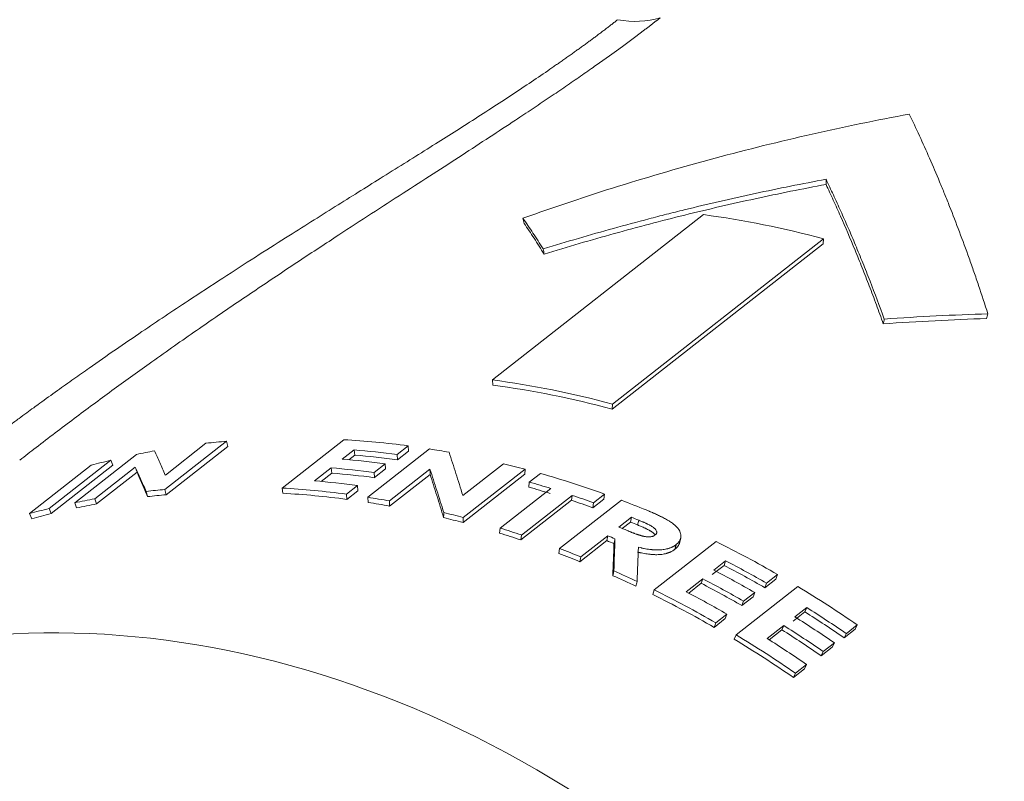
# Model space of a CAD drawing. Units: millimetres. Extents: x 0 to 594, y 0 to 420.
# Drawn here: x 390 to 396, y 192 to 196 of the extents above; entities that cross this region are included whole.
import ezdxf

# ---------------------------------------------------------------- set-up
doc = ezdxf.new("R2010")
doc.units = ezdxf.units.MM
doc.layers.add('1', color=7, linetype='Continuous', true_color=0xffffff)

msp = doc.modelspace()

# ---------------------------------------------------------------- linework, layer by layer
at = {"layer": '1', "color": 3, "linetype": 'Continuous', "lineweight": 18}
for p, q in [((394.3486, 195.1718), (393.0023, 194.1178)), ((393.7673, 193.9636), (395.1135, 195.0176)), ((395.1117, 194.9854), (395.1135, 195.0176)), ((393.7654, 193.9314), (395.1117, 194.9854)), ((393.0046, 194.0847), (393.0023, 194.1178)), ((393.7654, 193.9314), (393.7673, 193.9636)), ((391.3076, 193.7266), (390.9139, 193.4183)), ((390.9169, 193.5107), (391.176, 193.7135)), ((391.3164, 193.6934), (390.9226, 193.3851)), ((391.3076, 193.7266), (391.3164, 193.6934)), ((391.6616, 193.428), (392.0554, 193.7363)), ((392.465, 193.6972), (392.3943, 193.6419)), ((392.465, 193.6972), (392.4674, 193.6641)), ((390.3389, 193.3344), (390.7327, 193.6427)), ((392.1209, 193.6714), (392.0452, 193.6121)), ((392.1247, 193.6382), (392.0868, 193.6085)), ((392.1209, 193.6714), (392.1247, 193.6382)), ((392.2084, 193.369), (392.6022, 193.6773)), ((392.3943, 193.6419), (392.3967, 193.6088)), ((392.4674, 193.6641), (392.3967, 193.6088)), ((390.0512, 193.265), (390.445, 193.5732)), ((390.57, 193.6058), (390.1762, 193.2975)), ((390.5828, 193.5732), (390.1891, 193.265)), ((390.7252, 193.5615), (390.4668, 193.3592)), ((390.57, 193.6058), (390.5828, 193.5732)), ((391.9745, 193.5568), (391.8685, 193.4738)), ((391.9745, 193.5568), (391.9783, 193.5235)), ((392.3186, 193.5826), (392.2479, 193.5272)), ((392.3186, 193.5826), (392.321, 193.5495)), ((392.814, 193.3803), (393.0731, 193.5832)), ((390.7364, 193.5286), (390.4781, 193.3263)), ((391.9783, 193.5235), (391.9101, 193.4702)), ((392.2479, 193.5272), (392.2503, 193.4942)), ((392.321, 193.5495), (392.2503, 193.4942)), ((392.604, 193.5479), (392.3457, 193.3457)), ((392.6049, 193.5151), (392.3465, 193.3129)), ((393.2086, 193.516), (392.8149, 193.2078)), ((393.2104, 193.5483), (392.8166, 193.24)), ((393.2104, 193.5483), (393.2086, 193.516)), ((393.2377, 193.466), (393.3084, 193.5213)), ((392.1419, 193.4442), (392.0713, 193.3889)), ((392.1419, 193.4442), (392.1443, 193.4112)), ((393.2377, 193.466), (393.2354, 193.4339)), ((390.9139, 193.4183), (390.9226, 193.3851)), ((391.6616, 193.428), (391.6662, 193.3948)), ((392.0713, 193.3889), (392.0736, 193.3559)), ((392.1443, 193.4112), (392.0736, 193.3559)), ((392.2084, 193.369), (392.21, 193.3361)), ((393.0515, 193.1724), (393.3746, 193.4253)), ((393.5112, 193.3814), (393.1881, 193.1284)), ((393.5112, 193.3814), (393.5074, 193.3498)), ((393.7181, 193.3895), (393.6474, 193.3342)), ((393.7181, 193.3895), (393.7135, 193.3581)), ((390.3389, 193.3344), (390.3508, 193.3016)), ((390.4668, 193.3592), (390.4781, 193.3263)), ((392.3457, 193.3457), (392.3465, 193.3129)), ((393.5074, 193.3498), (393.1843, 193.0968)), ((393.431, 193.0419), (393.8248, 193.3501)), ((393.7135, 193.3581), (393.6428, 193.3028)), ((393.6474, 193.3342), (393.6428, 193.3028)), ((390.0512, 193.265), (390.0648, 193.2326)), ((390.1762, 193.2975), (390.1891, 193.265)), ((392.8166, 193.24), (392.8149, 193.2078)), ((393.8894, 193.2418), (393.8086, 193.1786)), ((393.8835, 193.2109), (393.8307, 193.1696)), ((393.8835, 193.2109), (393.8894, 193.2418)), ((393.0515, 193.1724), (393.0484, 193.1405)), ((393.1881, 193.1284), (393.1843, 193.0968)), ((393.7379, 193.1232), (393.5663, 192.9889)), ((393.7379, 193.1232), (393.732, 193.0924)), ((393.732, 193.0924), (393.5604, 192.958)), ((394.0345, 192.7784), (394.4283, 193.0867)), ((393.431, 193.0419), (393.4258, 193.0107)), ((393.5663, 192.9889), (393.5604, 192.958)), ((394.4803, 192.9349), (394.4046, 192.8756)), ((394.4896, 192.9642), (394.4138, 192.9049)), ((394.4896, 192.9642), (394.4803, 192.9349)), ((394.8212, 192.8762), (394.7505, 192.8209)), ((394.8212, 192.8762), (394.8105, 192.8477)), ((394.3432, 192.8496), (394.2372, 192.7666)), ((394.3339, 192.8203), (394.2541, 192.7577)), ((394.3432, 192.8496), (394.3339, 192.8203)), ((394.8105, 192.8477), (394.7398, 192.7924)), ((394.7505, 192.8209), (394.7398, 192.7924)), ((394.0345, 192.7784), (394.026, 192.7487)), ((394.5563, 192.4918), (394.95, 192.8001)), ((394.6748, 192.7616), (394.6041, 192.7063)), ((394.6748, 192.7616), (394.6641, 192.7331)), ((394.6641, 192.7331), (394.5934, 192.6778)), ((394.6041, 192.7063), (394.5934, 192.6778)), ((394.4981, 192.6233), (394.4274, 192.568)), ((394.4981, 192.6233), (394.4874, 192.5948)), ((394.995, 192.6381), (394.9192, 192.5788)), ((395.007, 192.6657), (394.9313, 192.6065)), ((395.007, 192.6657), (394.995, 192.6381)), ((394.4874, 192.5948), (394.4168, 192.5394)), ((394.4274, 192.568), (394.4168, 192.5394)), ((395.3292, 192.5545), (395.2585, 192.4991)), ((395.3292, 192.5545), (395.3158, 192.5277)), ((394.5563, 192.4918), (394.5449, 192.4637)), ((394.8606, 192.5511), (394.7546, 192.4681)), ((394.8486, 192.5235), (394.7675, 192.46)), ((394.8606, 192.5511), (394.8486, 192.5235)), ((395.3158, 192.5277), (395.2451, 192.4724)), ((395.2585, 192.4991), (395.2451, 192.4724)), ((395.1828, 192.4399), (395.1122, 192.3845)), ((395.1828, 192.4399), (395.1694, 192.4131)), ((395.1694, 192.4131), (395.0987, 192.3578)), ((395.1122, 192.3845), (395.0987, 192.3578)), ((395.0061, 192.3015), (394.9355, 192.2462)), ((395.0061, 192.3015), (394.9927, 192.2748)), ((394.9927, 192.2748), (394.922, 192.2194)), ((394.9355, 192.2462), (394.922, 192.2194))]:
    msp.add_line(p, q, dxfattribs=at)
at = {"layer": '1', "color": 7, "linetype": 'Continuous', "lineweight": 13}
for centre, major_axis, start_param, end_param in [((393.789, 197.0711), (-0.4403, 0.5624), 2.394251, 2.837315), ((391.3491, 186.5062), (-3.9629, 5.0618), 4.052209, 6.288292), ((390.8569, 186.1208), (3.3024, -4.2182), 0.910616, 3.720981)]:
    msp.add_ellipse(centre, major_axis=major_axis, ratio=0.812165, start_param=start_param, end_param=end_param, dxfattribs=at)
at = {"layer": '1', "color": 3, "linetype": 'Continuous', "lineweight": 18}
for centre, major_axis, ratio, start_param, end_param in [((394.7749, 189.1882), (-3.9849, 5.09), 0.812165, 5.457117, 5.59045), ((393.4286, 188.1342), (-3.9849, 5.09), 0.812165, 5.457117, 5.59045), ((393.4286, 188.1342), (-3.9629, 5.0618), 0.812165, 5.457117, 5.59045), ((392.8913, 187.7136), (-3.9849, 5.09), 0.812165, 5.795578, 5.81951), ((392.8913, 187.7136), (-3.9849, 5.09), 0.812165, 5.59045, 5.662245), ((392.8913, 187.7136), (-3.9849, 5.09), 0.812165, 5.880007, 5.901561), ((392.8206, 187.6582), (-3.9849, 5.09), 0.812165, 5.59045, 5.638313), ((392.8206, 187.6582), (-3.9629, 5.0618), 0.812165, 5.59045, 5.638313), ((392.8913, 187.7136), (-3.9849, 5.09), 0.812165, 5.544964, 5.566518), ((392.8913, 187.7136), (-3.9849, 5.09), 0.812165, 5.93233, 5.956262), ((391.5277, 194.2831), (-0.4153, -1.172), 0.64033, 5.579444, 5.614242), ((392.6742, 187.5436), (-3.9849, 5.09), 0.812165, 5.59045, 5.638313), ((392.7449, 187.5989), (-3.9849, 5.09), 0.812165, 5.59045, 5.638313), ((392.8913, 187.7136), (-3.9849, 5.09), 0.812165, 5.460535, 5.484467), ((392.6742, 187.5436), (-3.9629, 5.0618), 0.812165, 5.59045, 5.638313), ((393.4298, 194.2695), (-0.6366, -1.1651), 0.45111, 5.598954, 5.633752), ((392.8913, 187.7136), (-3.9849, 5.09), 0.812165, 5.371647, 5.443441), ((392.5682, 187.4606), (-3.9849, 5.09), 0.812165, 5.59045, 5.638313), ((392.8206, 187.6582), (-3.9629, 5.0618), 0.812165, 5.41951, 5.443441), ((392.8206, 187.6582), (-3.9849, 5.09), 0.812165, 5.41951, 5.443441), ((392.4976, 187.4053), (-3.9849, 5.09), 0.812165, 5.795578, 5.817293), ((391.8589, 193.4912), (-1.0319, 0.4525), 0.814333, 0.582693, 0.61758), ((392.4976, 187.4053), (-3.9629, 5.0618), 0.812165, 5.795578, 5.817293), ((392.4976, 187.4053), (-3.9849, 5.09), 0.812165, 5.59045, 5.662245), ((392.4976, 187.4053), (-3.9629, 5.0618), 0.812165, 5.59045, 5.662245), ((392.4976, 187.4053), (-3.9849, 5.09), 0.812165, 5.542587, 5.566518), ((392.8206, 187.6582), (-3.9849, 5.09), 0.812165, 5.371647, 5.395578), ((392.4976, 187.4053), (-3.9849, 5.09), 0.812165, 5.877629, 5.901561), ((392.4976, 187.4053), (-3.9629, 5.0618), 0.812165, 5.877629, 5.901561), ((392.4976, 187.4053), (-3.9629, 5.0618), 0.812165, 5.542587, 5.566518), ((392.8206, 187.6582), (-3.9629, 5.0618), 0.812165, 5.371647, 5.395578), ((392.8913, 187.7136), (-3.9849, 5.09), 0.812165, 5.324959, 5.352843), ((392.4976, 187.4053), (-3.9849, 5.09), 0.812165, 5.93233, 5.956262), ((392.4976, 187.4053), (-3.9629, 5.0618), 0.812165, 5.93233, 5.956262), ((393.7956, 192.9708), (-0.9992, 0.6399), 0.734383, 0.402851, 0.437738), ((392.4976, 187.4053), (-3.9849, 5.09), 0.812165, 5.460535, 5.48225), ((392.4976, 187.4053), (-3.9629, 5.0618), 0.812165, 5.460535, 5.48225), ((392.8206, 187.6582), (-3.9629, 5.0618), 0.812165, 5.320765, 5.328912), ((392.8206, 187.6582), (-3.9849, 5.09), 0.812165, 5.320765, 5.328912), ((392.4976, 187.4053), (-3.9629, 5.0618), 0.812165, 5.395578, 5.41951), ((392.4976, 187.4053), (-3.9849, 5.09), 0.812165, 5.395578, 5.41951), ((392.6692, 187.5397), (-3.9849, 5.09), 0.812165, 5.320792, 5.328912), ((392.7399, 187.595), (-3.9849, 5.09), 0.812165, 5.31959, 5.328912), ((392.6692, 187.5397), (-3.9629, 5.0618), 0.812165, 5.320784, 5.328912), ((395.6117, 192.2444), (-1.5184, 1.4555), 0.739591, 0.426797, 0.445594), ((392.8913, 187.7136), (-3.9849, 5.09), 0.812165, 5.173356, 5.245151), ((392.4976, 187.4053), (-3.9629, 5.0618), 0.812165, 5.328912, 5.352843), ((392.4976, 187.4053), (-3.9849, 5.09), 0.812165, 5.328912, 5.352843), ((392.8206, 187.6582), (-3.9629, 5.0618), 0.812165, 5.173356, 5.221219), ((392.8206, 187.6582), (-3.9849, 5.09), 0.812165, 5.173356, 5.221219), ((392.4976, 187.4053), (-3.9629, 5.0618), 0.812165, 5.264817, 5.291412), ((395.5979, 192.0089), (-1.5184, 1.4555), 0.739591, 0.40797, 0.426782), ((392.4976, 187.4053), (-3.9849, 5.09), 0.812165, 5.26484, 5.291412), ((392.7449, 187.5989), (-3.9849, 5.09), 0.812165, 5.173356, 5.221219), ((392.1587, 193.5686), (-1.5436, 1.2017), 0.78085, 3.457811, 3.477487), ((392.6742, 187.5436), (-3.9629, 5.0618), 0.812165, 5.173356, 5.221219), ((392.6742, 187.5436), (-3.9849, 5.09), 0.812165, 5.173356, 5.221219), ((392.4976, 187.4053), (-3.9629, 5.0618), 0.812165, 5.173356, 5.245151), ((392.4976, 187.4053), (-3.9849, 5.09), 0.812165, 5.173356, 5.245151), ((392.5682, 187.4606), (-3.9849, 5.09), 0.812165, 5.173356, 5.221219), ((392.8913, 187.7136), (-3.9849, 5.09), 0.812165, 5.077629, 5.149424), ((392.8206, 187.6582), (-3.9629, 5.0618), 0.812165, 5.077629, 5.125493), ((392.8206, 187.6582), (-3.9849, 5.09), 0.812165, 5.077629, 5.125493), ((392.7449, 187.5989), (-3.9849, 5.09), 0.812165, 5.077629, 5.125493), ((392.4976, 187.4053), (-3.9849, 5.09), 0.812165, 5.077629, 5.149424), ((392.6742, 187.5436), (-3.9629, 5.0618), 0.812165, 5.077629, 5.125493), ((392.6742, 187.5436), (-3.9849, 5.09), 0.812165, 5.077629, 5.125493), ((392.4976, 187.4053), (-3.9629, 5.0618), 0.812165, 5.077629, 5.149424), ((392.5682, 187.4606), (-3.9849, 5.09), 0.812165, 5.077629, 5.125493)]:
    msp.add_ellipse(centre, major_axis=major_axis, ratio=ratio, start_param=start_param, end_param=end_param, dxfattribs=at)
at = {"layer": '1', "color": 7, "linetype": 'Continuous', "lineweight": 13}
for points, knots in [([(387.5901, 191.756), (387.6325, 191.8019), (387.7692, 191.9479), (387.9994, 192.1836), (388.2889, 192.4647), (388.545, 192.701), (388.7747, 192.9046), (388.9748, 193.0766), (389.1294, 193.2055), (389.2345, 193.2914), (389.2867, 193.3337), (389.3443, 193.3801), (389.4074, 193.4305), (389.4759, 193.4847), (389.5498, 193.5426), (389.6292, 193.6043), (389.7141, 193.6694), (389.7944, 193.7305), (389.8667, 193.7848), (389.9271, 193.8298), (389.982, 193.8705), (390.0315, 193.9069), (390.0755, 193.939), (390.1405, 193.9864), (390.2259, 194.0481), (390.3311, 194.123), (390.5109, 194.2498), (390.7541, 194.4173), (391.0386, 194.6074), (391.2796, 194.7652), (391.4869, 194.8989), (391.6743, 195.0181), (391.8439, 195.1252), (391.9982, 195.2221), (392.1453, 195.3141), (392.2922, 195.4058), (392.439, 195.4975), (392.5853, 195.5893), (392.7244, 195.677), (392.8612, 195.7639), (392.9954, 195.8503), (393.1271, 195.9364), (393.2517, 196.0193), (393.3349, 196.0759), (393.3813, 196.1079), (393.3933, 196.1162), (393.4052, 196.1245), (393.4171, 196.1327), (393.429, 196.141), (393.4407, 196.1492), (393.4524, 196.1574), (393.4641, 196.1656), (393.4756, 196.1737), (393.4871, 196.1819), (393.4985, 196.19), (393.5099, 196.1981), (393.5212, 196.2061), (393.5325, 196.2142), (393.5436, 196.2222), (393.5547, 196.2302), (393.5658, 196.2382), (393.5767, 196.2461), (393.5876, 196.254), (393.5985, 196.262), (393.6093, 196.2698), (393.62, 196.2777), (393.6306, 196.2855), (393.6412, 196.2934), (393.6517, 196.3012), (393.6621, 196.3089), (393.6725, 196.3167), (393.6828, 196.3244), (393.6931, 196.3321), (393.7033, 196.3398), (393.7134, 196.3475), (393.7234, 196.3551), (393.7334, 196.3628), (393.7434, 196.3704), (393.7532, 196.3779), (393.763, 196.3855), (393.7727, 196.393), (393.7824, 196.4006), (393.792, 196.4081), (393.7983, 196.413), (393.8015, 196.4155)], [0, 0, 0, 0, 0.021545, 0.068931, 0.113815, 0.16146, 0.190265, 0.221113, 0.253983, 0.261086, 0.268995, 0.277709, 0.287225, 0.297541, 0.308655, 0.320564, 0.333264, 0.346753, 0.356569, 0.365559, 0.373725, 0.38107, 0.387595, 0.393302, 0.410006, 0.42557, 0.440001, 0.489757, 0.533373, 0.566286, 0.597287, 0.6264, 0.650962, 0.674645, 0.69746, 0.719418, 0.743901, 0.767653, 0.790689, 0.813022, 0.83714, 0.860736, 0.88383, 0.906443, 0.908824, 0.911202, 0.913579, 0.915952, 0.918324, 0.920693, 0.923059, 0.925424, 0.927786, 0.930146, 0.932503, 0.934858, 0.937212, 0.939563, 0.941911, 0.944258, 0.946603, 0.948945, 0.951286, 0.953624, 0.95596, 0.958295, 0.960627, 0.962958, 0.965286, 0.967613, 0.969938, 0.972261, 0.974582, 0.976901, 0.979219, 0.981534, 0.983848, 0.986161, 0.988471, 0.99078, 0.993088, 0.995393, 0.997697, 1, 1, 1, 1]), ([(394.0723, 196.4274), (394.0705, 196.4261), (394.0671, 196.4234), (394.0619, 196.4193), (394.0568, 196.4153), (394.0516, 196.4112), (394.0463, 196.4072), (394.0411, 196.4031), (394.0359, 196.3991), (394.0306, 196.395), (394.0253, 196.3909), (394.0201, 196.3869), (394.0148, 196.3828), (394.0094, 196.3787), (394.0041, 196.3746), (393.9988, 196.3705), (393.9934, 196.3664), (393.988, 196.3623), (393.9826, 196.3582), (393.9772, 196.3541), (393.9718, 196.35), (393.9664, 196.3459), (393.9609, 196.3417), (393.9555, 196.3376), (393.95, 196.3335), (393.9445, 196.3293), (393.939, 196.3252), (393.9335, 196.321), (393.9279, 196.3169), (393.9224, 196.3127), (393.9168, 196.3085), (393.9112, 196.3044), (393.9056, 196.3002), (393.9, 196.296), (393.8944, 196.2918), (393.8888, 196.2876), (393.8831, 196.2834), (393.8774, 196.2792), (393.8718, 196.275), (393.8661, 196.2708), (393.8603, 196.2666), (393.8546, 196.2624), (393.8489, 196.2582), (393.8431, 196.2539), (393.8373, 196.2497), (393.8316, 196.2454), (393.8258, 196.2412), (393.8199, 196.2369), (393.8141, 196.2327), (393.8083, 196.2284), (393.8024, 196.2242), (393.7965, 196.2199), (393.7906, 196.2156), (393.7847, 196.2113), (393.7788, 196.2071), (393.7729, 196.2028), (393.7669, 196.1985), (393.761, 196.1942), (393.755, 196.1899), (393.749, 196.1855), (393.743, 196.1812), (393.737, 196.1769), (393.7309, 196.1726), (393.7249, 196.1683), (393.7188, 196.1639), (393.7127, 196.1596), (393.7066, 196.1552), (393.7005, 196.1509), (393.6944, 196.1465), (393.6883, 196.1422), (393.6821, 196.1378), (393.6759, 196.1334), (393.6698, 196.129), (393.6636, 196.1247), (393.6573, 196.1203), (393.6511, 196.1159), (393.6167, 196.0917), (393.5529, 196.0471), (393.4573, 195.9813), (393.3582, 195.914), (393.2557, 195.8453), (393.1314, 195.7627), (392.9829, 195.6652), (392.8077, 195.5512), (392.6238, 195.4321), (392.4312, 195.3077), (392.2304, 195.1776), (392.0517, 195.0614), (391.8978, 194.9605), (391.7708, 194.8768), (391.6413, 194.7907), (391.5091, 194.7023), (391.3745, 194.6113), (391.2375, 194.5177), (391.0982, 194.4214), (390.9565, 194.3224), (390.7822, 194.1989), (390.5749, 194.0492), (390.3343, 193.8711), (390.1388, 193.7222), (390.0236, 193.6327), (389.9893, 193.6059)], [0, 0, 0, 0, 0.001805, 0.00361, 0.005415, 0.00722, 0.009026, 0.010832, 0.012638, 0.014445, 0.016251, 0.018059, 0.019866, 0.021674, 0.023482, 0.02529, 0.027099, 0.028908, 0.030717, 0.032527, 0.034337, 0.036147, 0.037957, 0.039768, 0.04158, 0.043391, 0.045204, 0.047016, 0.048829, 0.050642, 0.052455, 0.054269, 0.056084, 0.057898, 0.059713, 0.061529, 0.063345, 0.065161, 0.066978, 0.068795, 0.070613, 0.072431, 0.074249, 0.076068, 0.077887, 0.079707, 0.081527, 0.083348, 0.085169, 0.08699, 0.088812, 0.090635, 0.092458, 0.094281, 0.096105, 0.09793, 0.099754, 0.10158, 0.103406, 0.105232, 0.107059, 0.108887, 0.110714, 0.112543, 0.114372, 0.116201, 0.118032, 0.119862, 0.121693, 0.123525, 0.125357, 0.12719, 0.129023, 0.130857, 0.132692, 0.134527, 0.136363, 0.163033, 0.189971, 0.21719, 0.2447, 0.272514, 0.315075, 0.358715, 0.403466, 0.44936, 0.496426, 0.544692, 0.573131, 0.601998, 0.631297, 0.661033, 0.691209, 0.721829, 0.752896, 0.784414, 0.816386, 0.86914, 0.922659, 0.976953, 1, 1, 1, 1])]:
    msp.add_open_spline(points, degree=3, knots=knots, dxfattribs=at)
at = {"layer": '1', "color": 3, "linetype": 'Continuous', "lineweight": 18}
for points, knots in [([(395.6607, 195.8131), (395.4539, 195.7747), (395.2471, 195.7322), (394.8342, 195.6385), (394.628, 195.5875), (394.2167, 195.4768), (394.0116, 195.4172), (393.603, 195.2894), (393.3995, 195.2212), (393.1971, 195.1488)], [0, 0, 0, 0, 0.25, 0.25, 0.5, 0.5, 0.75, 0.75, 1, 1, 1, 1]), ([(396.162, 194.539), (396.1425, 194.6001), (396.1227, 194.6602), (396.0927, 194.7489), (396.0827, 194.7782), (396.0624, 194.8364), (396.0116, 194.9805), (395.9597, 195.1184), (395.907, 195.2513), (395.8964, 195.2776), (395.8752, 195.3297), (395.8434, 195.4072), (395.8113, 195.4823), (395.747, 195.6294), (395.7038, 195.7233), (395.6607, 195.8131)], [0, 0, 0, 0, 0.125, 0.125, 0.1875, 0.1875, 0.25, 0.5, 0.5, 0.5625, 0.5625, 0.625, 0.75, 0.75, 1, 1, 1, 1]), ([(393.3264, 194.9531), (393.401, 194.9761), (393.4757, 194.9986), (393.6252, 195.0424), (393.7001, 195.0638), (393.8499, 195.1053), (393.9624, 195.1356), (394.0751, 195.1646), (394.1502, 195.1837), (394.1878, 195.1931), (394.3006, 195.2208), (394.3758, 195.2388), (394.5264, 195.2735), (394.6017, 195.2903), (394.8278, 195.339), (394.9786, 195.3692), (395.1295, 195.3972)], [0, 0, 0, 0, 0.125, 0.125, 0.25, 0.25, 0.375, 0.4375, 0.4375, 0.5, 0.5, 0.625, 0.625, 0.75, 0.75, 1, 1, 1, 1]), ([(395.1295, 195.3972), (395.1452, 195.3645), (395.1609, 195.3312), (395.1924, 195.2635), (395.2081, 195.2291), (395.2395, 195.1591), (395.263, 195.1059), (395.2864, 195.0514), (395.302, 195.0148), (395.3098, 194.9963), (395.3331, 194.9406), (395.3486, 194.9029), (395.3794, 194.8264), (395.3948, 194.7876), (395.4407, 194.6696), (395.4709, 194.5888), (395.5008, 194.5059)], [0, 0, 0, 0, 0.125, 0.125, 0.25, 0.25, 0.375, 0.4375, 0.4375, 0.5, 0.5, 0.625, 0.625, 0.75, 0.75, 1, 1, 1, 1]), ([(393.3326, 194.9198), (393.4069, 194.9428), (393.4813, 194.9653), (393.6303, 195.0091), (393.7049, 195.0305), (393.929, 195.0928), (394.0786, 195.1321), (394.3035, 195.1877), (394.3785, 195.2057), (394.5285, 195.2405), (394.6036, 195.2573), (394.7538, 195.2899), (394.829, 195.3056), (394.9793, 195.3359), (395.0544, 195.3505), (395.1296, 195.3645)], [0, 0, 0, 0, 0.125, 0.125, 0.25, 0.25, 0.5, 0.5, 0.625, 0.625, 0.75, 0.75, 0.875, 0.875, 1, 1, 1, 1]), ([(395.1296, 195.3645), (395.1451, 195.3318), (395.1605, 195.2986), (395.1915, 195.231), (395.2069, 195.1967), (395.2533, 195.092), (395.284, 195.02), (395.3299, 194.9087), (395.3452, 194.8711), (395.3755, 194.7948), (395.3906, 194.7561), (395.4207, 194.6776), (395.4357, 194.6378), (395.4654, 194.5572), (395.4802, 194.5164), (395.4949, 194.475)], [0, 0, 0, 0, 0.125, 0.125, 0.25, 0.25, 0.5, 0.5, 0.625, 0.625, 0.75, 0.75, 0.875, 0.875, 1, 1, 1, 1]), ([(393.1971, 195.1488), (393.2181, 195.1186), (393.2394, 195.0873), (393.2824, 195.022), (393.3042, 194.9882), (393.3261, 194.953)], [0, 0, 0, 0, 0.5, 0.5, 1, 1, 1, 1]), ([(393.2051, 195.1154), (393.2259, 195.0853), (393.2469, 195.054), (393.2894, 194.9888), (393.3109, 194.9549), (393.3324, 194.9197)], [0, 0, 0, 0, 0.5, 0.5, 1, 1, 1, 1]), ([(395.4948, 194.4752), (395.6052, 194.4831), (395.7154, 194.4899), (395.9351, 194.5011), (396.0446, 194.5057), (396.1539, 194.5092)], [0, 0, 0, 0, 0.5, 0.5, 1, 1, 1, 1]), ([(395.5008, 194.5059), (395.6115, 194.5137), (395.722, 194.5204), (395.9424, 194.5315), (396.0523, 194.5359), (396.1619, 194.5392)], [0, 0, 0, 0, 0.5, 0.5, 1, 1, 1, 1]), ([(390.8478, 193.6652), (390.8587, 193.6412), (390.87, 193.6164), (390.8929, 193.5649), (390.9047, 193.5382), (390.9166, 193.5106)], [0, 0, 0, 0, 0.5, 0.5, 1, 1, 1, 1]), ([(392.7258, 193.6564), (392.7405, 193.6122), (392.7552, 193.5671), (392.7845, 193.4751), (392.7992, 193.4281), (392.8137, 193.3803)], [0, 0, 0, 0, 0.5, 0.5, 1, 1, 1, 1]), ([(390.7944, 193.4066), (390.7823, 193.4342), (390.7705, 193.461), (390.7475, 193.5126), (390.7363, 193.5375), (390.7255, 193.5616)], [0, 0, 0, 0, 0.5, 0.5, 1, 1, 1, 1]), ([(390.8041, 193.3735), (390.7922, 193.4012), (390.7806, 193.4279), (390.758, 193.4795), (390.747, 193.5045), (390.7365, 193.5286)], [0, 0, 0, 0, 0.5, 0.5, 1, 1, 1, 1]), ([(392.6921, 193.2718), (392.6775, 193.3196), (392.6628, 193.3665), (392.6335, 193.4586), (392.6189, 193.5037), (392.6043, 193.548)], [0, 0, 0, 0, 0.5, 0.5, 1, 1, 1, 1]), ([(392.6914, 193.2394), (392.6769, 193.2872), (392.6624, 193.334), (392.6336, 193.4259), (392.6192, 193.4709), (392.605, 193.5151)], [0, 0, 0, 0, 0.5, 0.5, 1, 1, 1, 1]), ([(393.9824, 193.2881), (393.9883, 193.2856), (393.9934, 193.2835), (394.0001, 193.2807), (394.0021, 193.2798), (394.0049, 193.2787), (394.0057, 193.2783), (394.007, 193.2778), (394.0074, 193.2776), (394.008, 193.2774), (394.0082, 193.2773), (394.0084, 193.2772), (394.0085, 193.2771), (394.0087, 193.2771), (394.0087, 193.277), (394.0137, 193.2749), (394.0183, 193.273), (394.0249, 193.2701), (394.027, 193.2692), (394.0301, 193.2678), (394.0312, 193.2674), (394.0327, 193.2667), (394.0332, 193.2665), (394.0339, 193.2661), (394.0342, 193.266), (394.0347, 193.2658), (394.0349, 193.2657), (394.0444, 193.2615), (394.0533, 193.2574), (394.066, 193.2514), (394.0702, 193.2494), (394.0763, 193.2464), (394.0783, 193.2454), (394.0813, 193.2439), (394.0823, 193.2434), (394.0837, 193.2427), (394.0842, 193.2424), (394.085, 193.242), (394.0852, 193.2419), (394.0857, 193.2417), (394.0859, 193.2416), (394.096, 193.2364), (394.1049, 193.2317), (394.1168, 193.2251), (394.1206, 193.223), (394.1258, 193.2199), (394.1275, 193.2189), (394.13, 193.2174), (394.1308, 193.2169), (394.1319, 193.2162), (394.1323, 193.216), (394.1329, 193.2156), (394.1331, 193.2155), (394.1335, 193.2152), (394.1336, 193.2152), (394.1416, 193.2102), (394.1487, 193.2052), (394.1584, 193.1978), (394.1614, 193.1952), (394.1658, 193.1914), (394.1672, 193.1902), (394.17, 193.1876), (394.1713, 193.1864), (394.1779, 193.1798), (394.1826, 193.1745), (394.1886, 193.1664), (394.1905, 193.1637), (394.193, 193.1596), (394.1938, 193.1582), (394.1953, 193.1555), (394.196, 193.1541), (394.1994, 193.1473), (394.2014, 193.1419), (394.2033, 193.134), (394.2038, 193.1313), (394.2045, 193.1261), (394.2046, 193.1234), (394.2046, 193.1157), (394.2039, 193.1107), (394.2019, 193.1035), (394.201, 193.1011), (394.1995, 193.0976), (394.1989, 193.0964), (394.1981, 193.0947), (394.1978, 193.0942), (394.1971, 193.093), (394.1968, 193.0924), (394.1952, 193.0897), (394.1937, 193.0876), (394.1913, 193.0844), (394.1904, 193.0834), (394.189, 193.0818), (394.1886, 193.0813), (394.1879, 193.0805), (394.1876, 193.0803), (394.1873, 193.0799), (394.1871, 193.0797), (394.1869, 193.0795), (394.1869, 193.0795), (394.1868, 193.0793), (394.1867, 193.0793), (394.1841, 193.0766), (394.1799, 193.0727), (394.1741, 193.0676)], [0, 0, 0, 0, 0.03125, 0.03125, 0.046875, 0.046875, 0.054688, 0.054688, 0.058594, 0.058594, 0.060547, 0.060547, 0.061523, 0.061523, 0.0625, 0.0625, 0.09375, 0.09375, 0.109375, 0.109375, 0.117188, 0.117188, 0.121094, 0.121094, 0.123047, 0.123047, 0.125, 0.125, 0.1875, 0.1875, 0.21875, 0.21875, 0.234375, 0.234375, 0.242188, 0.242188, 0.246094, 0.246094, 0.248047, 0.248047, 0.25, 0.25, 0.3125, 0.3125, 0.34375, 0.34375, 0.359375, 0.359375, 0.367188, 0.367188, 0.371094, 0.371094, 0.373047, 0.373047, 0.375, 0.375, 0.4375, 0.4375, 0.46875, 0.46875, 0.484375, 0.484375, 0.5, 0.5, 0.5625, 0.5625, 0.59375, 0.59375, 0.609375, 0.609375, 0.625, 0.625, 0.6875, 0.6875, 0.71875, 0.71875, 0.75, 0.75, 0.8125, 0.8125, 0.84375, 0.84375, 0.859375, 0.859375, 0.867188, 0.867188, 0.875, 0.875, 0.90625, 0.90625, 0.921875, 0.921875, 0.929688, 0.929688, 0.933594, 0.933594, 0.935547, 0.935547, 0.936523, 0.936523, 0.9375, 0.9375, 1, 1, 1, 1]), ([(394.039, 193.1288), (394.0388, 193.1291), (394.0385, 193.1295), (394.0375, 193.1311), (394.0367, 193.1323), (394.0348, 193.1346), (394.0339, 193.1357), (394.0323, 193.1374), (394.0317, 193.138), (394.0305, 193.1391), (394.03, 193.1397), (394.0281, 193.1414), (394.0269, 193.1425), (394.0229, 193.1458), (394.02, 193.1479), (394.0154, 193.151), (394.0138, 193.1521), (394.0105, 193.1541), (394.0088, 193.1551), (394.0037, 193.158), (394.0002, 193.1599), (393.9931, 193.1636), (393.9895, 193.1654), (393.9841, 193.1681), (393.9823, 193.1689), (393.9786, 193.1707), (393.9767, 193.1716), (393.9674, 193.1759), (393.9599, 193.1792), (393.9484, 193.1842), (393.9446, 193.1858), (393.9369, 193.1891), (393.933, 193.1907), (393.9291, 193.1923)], [0, 0, 0, 0, 0.015065, 0.015065, 0.059835, 0.059835, 0.104605, 0.104605, 0.126989, 0.126989, 0.149374, 0.149374, 0.194144, 0.194144, 0.283684, 0.283684, 0.328453, 0.328453, 0.373223, 0.373223, 0.462763, 0.462763, 0.552302, 0.552302, 0.597072, 0.597072, 0.641842, 0.641842, 0.820921, 0.820921, 0.91046, 0.91046, 1, 1, 1, 1]), ([(394.0414, 193.1291), (394.0426, 193.1302), (394.0437, 193.1311), (394.045, 193.1324), (394.0454, 193.1328), (394.0459, 193.1334), (394.0461, 193.1336), (394.0463, 193.1338), (394.0464, 193.1339), (394.0465, 193.1341), (394.0465, 193.1341), (394.0473, 193.1351), (394.0479, 193.136), (394.0489, 193.138), (394.0494, 193.1391), (394.0503, 193.1422), (394.0506, 193.1444), (394.0503, 193.1477), (394.0502, 193.1488), (394.0498, 193.1506), (394.0496, 193.1511), (394.0493, 193.1523), (394.049, 193.1529), (394.048, 193.1556), (394.0467, 193.158), (394.0435, 193.1628), (394.0416, 193.1652), (394.0385, 193.1684), (394.0374, 193.1695), (394.035, 193.1718), (394.0336, 193.173), (394.0309, 193.1752), (394.0295, 193.1763), (394.0273, 193.1779), (394.0266, 193.1784), (394.0255, 193.1792), (394.0251, 193.1795), (394.0244, 193.18), (394.024, 193.1803), (394.0209, 193.1823), (394.0178, 193.1842), (394.0128, 193.1872), (394.011, 193.1882), (394.0082, 193.1897), (394.0073, 193.1902), (394.0058, 193.1909), (394.0053, 193.1912), (394.0044, 193.1917), (394.0039, 193.192), (393.9991, 193.1944), (393.9953, 193.1964), (393.9911, 193.1984), (393.9903, 193.1988), (393.9888, 193.1995), (393.988, 193.1999), (393.9862, 193.2008), (393.9853, 193.2012), (393.9838, 193.2019), (393.9834, 193.2021), (393.9824, 193.2026), (393.9818, 193.2028), (393.9778, 193.2047), (393.9741, 193.2064), (393.9684, 193.2089), (393.9664, 193.2098), (393.9635, 193.2111), (393.9625, 193.2115), (393.961, 193.2121), (393.9605, 193.2123), (393.9598, 193.2127), (393.9595, 193.2128), (393.9592, 193.2129), (393.959, 193.213), (393.9588, 193.2131), (393.9586, 193.2132), (393.9539, 193.2152), (393.9461, 193.2185), (393.9353, 193.223)], [0, 0, 0, 0, 0.03125, 0.03125, 0.046875, 0.046875, 0.054688, 0.054688, 0.058594, 0.058594, 0.0625, 0.0625, 0.09375, 0.09375, 0.125, 0.125, 0.1875, 0.1875, 0.21875, 0.21875, 0.234375, 0.234375, 0.25, 0.25, 0.3125, 0.3125, 0.375, 0.375, 0.40625, 0.40625, 0.4375, 0.4375, 0.46875, 0.46875, 0.484375, 0.484375, 0.492188, 0.492188, 0.5, 0.5, 0.5625, 0.5625, 0.59375, 0.59375, 0.609375, 0.609375, 0.617188, 0.617188, 0.625, 0.625, 0.6875, 0.6875, 0.703125, 0.703125, 0.71875, 0.71875, 0.734375, 0.734375, 0.742188, 0.742188, 0.75, 0.75, 0.8125, 0.8125, 0.84375, 0.84375, 0.859375, 0.859375, 0.867188, 0.867188, 0.871094, 0.871094, 0.873047, 0.873047, 0.875, 0.875, 1, 1, 1, 1]), ([(393.8612, 193.157), (393.8663, 193.155), (393.8708, 193.1531), (393.8765, 193.1508), (393.8783, 193.1501), (393.8807, 193.1491), (393.8814, 193.1488), (393.8825, 193.1484), (393.8828, 193.1482), (393.8834, 193.148), (393.8835, 193.148), (393.8838, 193.1479), (393.8838, 193.1478), (393.884, 193.1478), (393.884, 193.1478), (393.8883, 193.146), (393.8924, 193.1445), (393.8982, 193.1422), (393.9002, 193.1415), (393.903, 193.1404), (393.9039, 193.1401), (393.9058, 193.1394), (393.9066, 193.1391), (393.9115, 193.1373), (393.9155, 193.1359), (393.9215, 193.1337), (393.9236, 193.133), (393.9261, 193.1322), (393.9266, 193.132), (393.9278, 193.1316), (393.9284, 193.1314), (393.9301, 193.1308), (393.9312, 193.1304), (393.9345, 193.1294), (393.9365, 193.1287), (393.9393, 193.1278), (393.9402, 193.1275), (393.9419, 193.127), (393.9429, 193.1267), (393.9459, 193.1258), (393.9479, 193.1252), (393.9511, 193.1243), (393.9521, 193.124), (393.9538, 193.1236), (393.9543, 193.1234), (393.9554, 193.1231), (393.9559, 193.123), (393.959, 193.1222), (393.9613, 193.1216), (393.9644, 193.1208), (393.9655, 193.1206), (393.9669, 193.1203), (393.9674, 193.1202), (393.9681, 193.12), (393.9683, 193.12), (393.9688, 193.1199), (393.9689, 193.1198), (393.9714, 193.1193), (393.9735, 193.1189), (393.9778, 193.1181), (393.9799, 193.1178), (393.9864, 193.1169), (393.9906, 193.1166), (393.9968, 193.1163), (393.9988, 193.1163), (394.0018, 193.1163), (394.0028, 193.1164), (394.0047, 193.1165), (394.0058, 193.1165), (394.0104, 193.1169), (394.0139, 193.1174), (394.019, 193.1185), (394.0206, 193.1189), (394.023, 193.1196), (394.0238, 193.1198), (394.025, 193.1202), (394.0254, 193.1204), (394.0262, 193.1206), (394.0266, 193.1208), (394.0283, 193.1214), (394.0297, 193.122), (394.0317, 193.1229), (394.0323, 193.1233), (394.0333, 193.1238), (394.0336, 193.1239), (394.0341, 193.1242), (394.0342, 193.1243), (394.0344, 193.1244), (394.0345, 193.1245), (394.0347, 193.1245), (394.0348, 193.1246), (394.0364, 193.1256), (394.0386, 193.127), (394.0414, 193.1291)], [0, 0, 0, 0, 0.0625, 0.0625, 0.09375, 0.09375, 0.109375, 0.109375, 0.117188, 0.117188, 0.121094, 0.121094, 0.123047, 0.123047, 0.125, 0.125, 0.1875, 0.1875, 0.21875, 0.21875, 0.234375, 0.234375, 0.25, 0.25, 0.3125, 0.3125, 0.34375, 0.34375, 0.351562, 0.351562, 0.359375, 0.359375, 0.375, 0.375, 0.40625, 0.40625, 0.421875, 0.421875, 0.4375, 0.4375, 0.46875, 0.46875, 0.484375, 0.484375, 0.492188, 0.492188, 0.5, 0.5, 0.53125, 0.53125, 0.546875, 0.546875, 0.554688, 0.554688, 0.558594, 0.558594, 0.5625, 0.5625, 0.59375, 0.59375, 0.625, 0.625, 0.6875, 0.6875, 0.71875, 0.71875, 0.734375, 0.734375, 0.75, 0.75, 0.8125, 0.8125, 0.84375, 0.84375, 0.859375, 0.859375, 0.867188, 0.867188, 0.875, 0.875, 0.90625, 0.90625, 0.921875, 0.921875, 0.929688, 0.929688, 0.933594, 0.933594, 0.935547, 0.935547, 0.9375, 0.9375, 1, 1, 1, 1]), ([(394.1741, 193.0676), (394.1721, 193.0662), (394.1704, 193.0649), (394.1682, 193.0633), (394.1675, 193.0628), (394.1665, 193.0622), (394.1662, 193.062), (394.1658, 193.0617), (394.1657, 193.0616), (394.1655, 193.0614), (394.1654, 193.0614), (394.1653, 193.0613), (394.1652, 193.0613), (394.1635, 193.0601), (394.1619, 193.0591), (394.1595, 193.0576), (394.1587, 193.0571), (394.1574, 193.0564), (394.157, 193.0561), (394.1562, 193.0557), (394.1559, 193.0554), (394.1536, 193.0542), (394.1519, 193.0533), (394.1492, 193.0519), (394.1483, 193.0515), (394.1469, 193.0508), (394.1465, 193.0506), (394.1455, 193.0502), (394.1451, 193.05), (394.1429, 193.049), (394.141, 193.0482), (394.138, 193.047), (394.137, 193.0466), (394.1354, 193.0461), (394.1349, 193.0459), (394.1338, 193.0455), (394.1333, 193.0453), (394.1303, 193.0442), (394.1281, 193.0435), (394.1249, 193.0424), (394.1238, 193.0421), (394.1223, 193.0416), (394.1218, 193.0415), (394.1208, 193.0412), (394.1204, 193.0411), (394.1157, 193.0398), (394.1111, 193.0387), (394.1007, 193.0367), (394.0957, 193.0358), (394.0862, 193.0346), (394.0809, 193.0341), (394.0693, 193.0333), (394.0638, 193.0331), (394.0558, 193.033), (394.0531, 193.0331), (394.0474, 193.0332), (394.0445, 193.0333), (394.0401, 193.0335), (394.0386, 193.0335), (394.0355, 193.0337), (394.034, 193.0338), (394.0296, 193.034), (394.0267, 193.0343), (394.023, 193.0346), (394.0222, 193.0347), (394.0208, 193.0348), (394.0201, 193.0349), (394.018, 193.0351), (394.0166, 193.0353), (394.0136, 193.0356), (394.0121, 193.0358), (394.0098, 193.0361), (394.009, 193.0362), (394.0078, 193.0363), (394.0074, 193.0364), (394.0066, 193.0365), (394.0061, 193.0365), (393.9941, 193.0381), (393.982, 193.04), (393.9664, 193.043), (393.9634, 193.0436), (393.9588, 193.0445), (393.9573, 193.0449), (393.9551, 193.0453), (393.9544, 193.0455), (393.9533, 193.0457), (393.9529, 193.0458), (393.9524, 193.046), (393.9522, 193.046), (393.9518, 193.0461), (393.9516, 193.0461), (393.9474, 193.0471), (393.9414, 193.0485), (393.9334, 193.0504)], [0, 0, 0, 0, 0.03125, 0.03125, 0.046875, 0.046875, 0.054688, 0.054688, 0.058594, 0.058594, 0.060547, 0.060547, 0.0625, 0.0625, 0.09375, 0.09375, 0.109375, 0.109375, 0.117188, 0.117188, 0.125, 0.125, 0.15625, 0.15625, 0.171875, 0.171875, 0.179688, 0.179688, 0.1875, 0.1875, 0.21875, 0.21875, 0.234375, 0.234375, 0.242188, 0.242188, 0.25, 0.25, 0.28125, 0.28125, 0.296875, 0.296875, 0.304688, 0.304688, 0.3125, 0.3125, 0.375, 0.375, 0.4375, 0.4375, 0.5, 0.5, 0.5625, 0.5625, 0.59375, 0.59375, 0.625, 0.625, 0.640625, 0.640625, 0.65625, 0.65625, 0.6875, 0.6875, 0.695312, 0.695312, 0.703125, 0.703125, 0.71875, 0.71875, 0.734375, 0.734375, 0.742188, 0.742188, 0.746094, 0.746094, 0.75, 0.75, 0.875, 0.875, 0.90625, 0.90625, 0.921875, 0.921875, 0.929688, 0.929688, 0.933594, 0.933594, 0.935547, 0.935547, 0.9375, 0.9375, 1, 1, 1, 1]), ([(394.1969, 193.0868), (394.1962, 193.0781), (394.1935, 193.0698), (394.1883, 193.061), (394.1876, 193.0599), (394.1861, 193.0577), (394.1853, 193.0566), (394.1828, 193.0534), (394.181, 193.0513), (394.1781, 193.0483), (394.1771, 193.0473), (394.175, 193.0453), (394.1739, 193.0443), (394.1708, 193.0414), (394.1686, 193.0395), (394.1664, 193.0375)], [0, 0, 0, 0, 0.462979, 0.462979, 0.530107, 0.530107, 0.597234, 0.597234, 0.73149, 0.73149, 0.798617, 0.798617, 0.865745, 0.865745, 1, 1, 1, 1]), ([(394.1664, 193.0375), (394.1649, 193.0365), (394.1634, 193.0354), (394.1605, 193.0332), (394.159, 193.0322), (394.1543, 193.0291), (394.1511, 193.027), (394.1443, 193.0232), (394.1408, 193.0214), (394.1351, 193.0189), (394.1331, 193.0181), (394.1291, 193.0165), (394.1271, 193.0157), (394.1229, 193.0142), (394.1208, 193.0135), (394.1166, 193.0121), (394.1144, 193.0114), (394.1078, 193.0096), (394.1031, 193.0085), (394.0935, 193.0066), (394.0886, 193.0058), (394.081, 193.0048), (394.0784, 193.0045), (394.0744, 193.0041), (394.0731, 193.004), (394.0704, 193.0038), (394.069, 193.0037), (394.0622, 193.0032), (394.0567, 193.0029), (394.0483, 193.0029), (394.0455, 193.0029), (394.0398, 193.003), (394.037, 193.0031), (394.0312, 193.0033), (394.0283, 193.0034), (394.0225, 193.0038), (394.0196, 193.004), (394.0136, 193.0046), (394.0107, 193.0049), (394.0047, 193.0055), (394.0016, 193.0059), (393.9866, 193.0078), (393.9745, 193.0097), (393.9565, 193.0132), (393.9505, 193.0144), (393.943, 193.0161), (393.9415, 193.0164), (393.9385, 193.0171), (393.934, 193.0182), (393.9295, 193.0193), (393.9265, 193.02)], [0, 0, 0, 0, 0.03125, 0.03125, 0.0625, 0.0625, 0.125, 0.125, 0.1875, 0.1875, 0.21875, 0.21875, 0.25, 0.25, 0.28125, 0.28125, 0.3125, 0.3125, 0.375, 0.375, 0.4375, 0.4375, 0.46875, 0.46875, 0.484375, 0.484375, 0.5, 0.5, 0.5625, 0.5625, 0.59375, 0.59375, 0.625, 0.625, 0.65625, 0.65625, 0.6875, 0.6875, 0.71875, 0.71875, 0.75, 0.75, 0.875, 0.875, 0.9375, 0.9375, 0.953125, 0.953125, 0.96875, 1, 1, 1, 1])]:
    msp.add_open_spline(points, degree=3, knots=knots, dxfattribs=at)
for points, degree in [([(395.1296, 195.3645), (395.1295, 195.3972)], 1), ([(393.2051, 195.1154), (393.2026, 195.1266), (393.2, 195.1377), (393.1971, 195.1488)], 3), ([(393.3325, 194.9197), (393.3306, 194.9309), (393.3284, 194.942), (393.3261, 194.953)], 3), ([(395.4949, 194.4753), (395.4969, 194.4854), (395.4989, 194.4956), (395.5008, 194.5059)], 3), ([(396.1539, 194.5092), (396.1566, 194.5191), (396.1593, 194.5291), (396.1619, 194.5392)], 3), ([(393.9291, 193.1923), (393.9312, 193.2025), (393.9333, 193.2128), (393.9353, 193.223)], 3), ([(393.7702, 192.869), (393.7727, 192.9381), (393.7752, 193.0063), (393.7776, 193.0738)], 3), ([(393.7771, 192.8994), (393.7794, 192.9686), (393.7817, 193.0369), (393.7839, 193.1045)], 3), ([(394.1741, 193.0676), (394.1664, 193.0375)], 1), ([(394.196, 193.0806), (394.1998, 193.0957), (394.2037, 193.1108)], 2), ([(393.9334, 193.0504), (393.931, 192.9782), (393.9283, 192.9052), (393.9253, 192.8313)], 3)]:
    msp.add_open_spline(points, degree=degree, dxfattribs=at)

doc.saveas('drawing.dxf')
